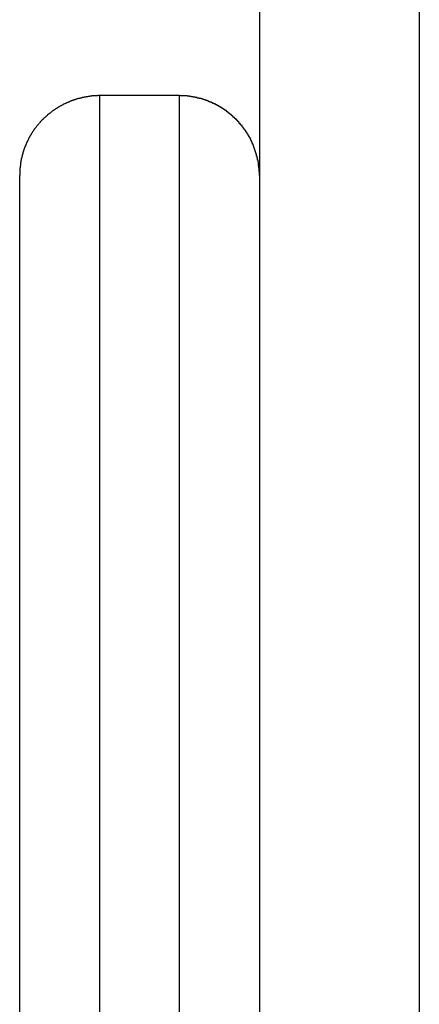
# Model space of a CAD drawing. Extents: x -38.8 to 38.8, y -13.7 to 13.7.
# Drawn here: x 4.1 to 4.3, y 11.7 to 12.3 of the extents above; entities that cross this region are included whole.
import ezdxf

# ---------------------------------------------------------------- set-up
doc = ezdxf.new("R2010")
doc.units = 0
doc.layers.get('0').update_dxf_attribs({"linetype": 'CONTINUOUS'})

msp = doc.modelspace()

# ---------------------------------------------------------------- linework, layer by layer
at = {"color": 0}
for points in [[(4.2383, 13.2286), (4.2383, 6.4326)], [(4.2383, 13.2286), (4.2383, 6.4326)], [(4.2383, 13.2286), (4.2383, 6.4326)], [(4.2383, 13.2286), (4.2383, 6.4326)], [(4.2383, 13.2286), (4.2383, 6.4326)], [(4.2383, 13.2286), (4.2383, 6.4326)], [(4.2383, 13.2286), (4.2383, 6.4326)], [(4.2383, 13.2286), (4.2383, 6.4326)], [(4.2383, 13.2286), (4.2383, 6.4326)], [(4.2383, 13.2286), (4.2383, 6.4326)], [(4.2383, 13.2286), (4.2383, 6.4326)], [(4.2383, 13.2286), (4.2383, 6.4326)], [(4.2383, 13.2286), (4.2383, 6.4326)], [(4.2383, 13.2286), (4.2383, 6.4326)], [(4.2383, 13.2286), (4.2383, 6.4326)], [(4.2383, 13.2286), (4.2383, 6.4326)], [(4.2383, 13.2286), (4.2383, 6.4326)], [(4.2383, 13.2286), (4.2383, 6.4326)], [(4.2383, 13.2286), (4.2383, 6.4326)], [(4.2383, 13.2286), (4.2383, 6.4326)], [(4.2383, 13.2286), (4.2383, 6.4326)], [(4.3383, 13.2286), (4.3383, 6.507)], [(4.3383, 13.2286), (4.3383, 6.507)], [(4.3383, 13.2286), (4.3383, 6.507)], [(4.3383, 13.2286), (4.3383, 6.507)], [(4.3383, 13.2286), (4.3383, 6.507)], [(4.3383, 13.2286), (4.3383, 6.507)], [(4.3383, 13.2286), (4.3383, 6.507)], [(4.3383, 13.2286), (4.3383, 6.507)], [(4.3383, 13.2286), (4.3383, 6.507)], [(4.3383, 13.2286), (4.3383, 6.507)], [(4.3383, 13.2286), (4.3383, 6.507)], [(4.3383, 13.2286), (4.3383, 6.507)], [(4.3383, 13.2286), (4.3383, 6.507)], [(4.3383, 13.2286), (4.3383, 6.507)], [(4.3383, 13.2286), (4.3383, 6.507)], [(4.3383, 13.2286), (4.3383, 6.507)], [(4.3383, 13.2286), (4.3383, 6.507)], [(4.3383, 13.2286), (4.3383, 6.507)], [(4.3383, 13.2286), (4.3383, 6.507)], [(4.3383, 13.2286), (4.3383, 6.507)], [(4.3383, 13.2286), (4.3383, 6.507)], [(4.1383, 12.2958), (4.1372, 12.2958), (4.1372, 12.2958), (4.1369, 12.2957), (4.1369, 12.2957), (4.1369, 12.2957), (4.1369, 12.2957), (4.1366, 12.2957), (4.1366, 12.2957), (4.1366, 12.2957), (4.1366, 12.2957), (4.1363, 12.2957), (4.1363, 12.2957), (4.1363, 12.2957), (4.1363, 12.2957), (4.136, 12.2957), (4.136, 12.2957), (4.136, 12.2957), (4.136, 12.2957), (4.136, 12.2957), (4.1357, 12.2957), (4.1357, 12.2957), (4.1357, 12.2957), (4.1357, 12.2957), (4.1354, 12.2957), (4.1354, 12.2957), (4.1354, 12.2957), (4.1354, 12.2957), (4.1351, 12.2957), (4.1351, 12.2957), (4.1351, 12.2957), (4.1351, 12.2957), (4.1348, 12.2957), (4.1348, 12.2957), (4.1348, 12.2957), (4.1348, 12.2957), (4.1348, 12.2957), (4.1345, 12.2956), (4.1345, 12.2956), (4.1344, 12.2956), (4.1344, 12.2956), (4.1341, 12.2956), (4.1341, 12.2956), (4.1341, 12.2956), (4.1341, 12.2956), (4.1338, 12.2956), (4.1338, 12.2956), (4.1338, 12.2956), (4.1338, 12.2956), (4.1335, 12.2956), (4.1335, 12.2956), (4.1335, 12.2956), (4.1335, 12.2956), (4.1335, 12.2956), (4.1332, 12.2954), (4.1332, 12.2954), (4.1332, 12.2954), (4.1332, 12.2954), (4.1329, 12.2954), (4.1329, 12.2954), (4.1329, 12.2954), (4.1329, 12.2954), (4.1326, 12.2954), (4.1326, 12.2954), (4.1326, 12.2954), (4.1326, 12.2954), (4.1323, 12.2954), (4.1323, 12.2954), (4.1323, 12.2954), (4.1323, 12.2954), (4.1323, 12.2954), (4.132, 12.2953), (4.132, 12.2953), (4.132, 12.2953), (4.132, 12.2953), (4.1317, 12.2953), (4.1317, 12.2953), (4.1317, 12.2953), (4.1317, 12.2953), (4.1314, 12.2953), (4.1314, 12.2953), (4.1314, 12.2953), (4.1314, 12.2953), (4.1311, 12.2953), (4.1311, 12.2953), (4.1311, 12.2953), (4.1311, 12.2953), (4.1311, 12.2953), (4.1308, 12.2951), (4.1308, 12.2951), (4.1308, 12.2951), (4.1308, 12.2951), (4.1305, 12.2951), (4.1305, 12.2951), (4.1305, 12.2951), (4.1305, 12.2951), (4.1302, 12.2951), (4.1302, 12.2951), (4.1302, 12.2951), (4.1302, 12.2951), (4.1299, 12.2951), (4.1299, 12.2951), (4.1299, 12.2951), (4.1299, 12.2951), (4.1299, 12.2951), (4.1296, 12.2948), (4.1296, 12.2948), (4.1295, 12.2948), (4.1295, 12.2948), (4.1292, 12.2948), (4.1292, 12.2948), (4.1292, 12.2948), (4.1292, 12.2948), (4.1289, 12.2948), (4.1289, 12.2948), (4.1289, 12.2948), (4.1289, 12.2948), (4.1286, 12.2948), (4.1286, 12.2948), (4.1286, 12.2948), (4.1286, 12.2948), (4.1286, 12.2948), (4.1283, 12.2946), (4.1283, 12.2946), (4.1283, 12.2946), (4.1283, 12.2946), (4.128, 12.2946), (4.128, 12.2946), (4.128, 12.2946), (4.128, 12.2946), (4.1277, 12.2946), (4.1277, 12.2946), (4.1277, 12.2946), (4.1277, 12.2946), (4.1274, 12.2946), (4.1274, 12.2946), (4.1274, 12.2946), (4.1274, 12.2946), (4.1274, 12.2946), (4.1271, 12.2943), (4.1271, 12.2943), (4.127, 12.2943), (4.127, 12.2943), (4.1267, 12.2943), (4.1267, 12.2943), (4.1267, 12.2943), (4.1267, 12.2943), (4.1264, 12.2943), (4.1264, 12.2943), (4.1264, 12.2943), (4.1264, 12.2943), (4.1261, 12.2943), (4.1261, 12.2943), (4.1261, 12.2943), (4.1261, 12.2943), (4.1261, 12.2943), (4.1258, 12.294), (4.1258, 12.294), (4.1258, 12.294), (4.1258, 12.294), (4.1255, 12.294), (4.1255, 12.294), (4.1255, 12.294), (4.1255, 12.294), (4.1252, 12.294), (4.1252, 12.294), (4.1252, 12.294), (4.1252, 12.294), (4.1249, 12.294), (4.1249, 12.294), (4.1249, 12.294), (4.1249, 12.294), (4.1249, 12.294), (4.1246, 12.2937), (4.1246, 12.2937), (4.1245, 12.2937), (4.1245, 12.2937), (4.1242, 12.2937), (4.1242, 12.2937), (4.1242, 12.2937), (4.1242, 12.2937), (4.1239, 12.2936), (4.1239, 12.2936), (4.1239, 12.2936), (4.1239, 12.2936), (4.1236, 12.2936), (4.1236, 12.2936), (4.1236, 12.2936), (4.1236, 12.2936), (4.1236, 12.2936), (4.1233, 12.2933), (4.1233, 12.2933), (4.1233, 12.2933), (4.1233, 12.2933), (4.123, 12.2933), (4.123, 12.2933), (4.123, 12.2933), (4.123, 12.2933), (4.1227, 12.2932), (4.1227, 12.2932), (4.1227, 12.2932), (4.1227, 12.2932), (4.1224, 12.2932), (4.1224, 12.2932), (4.1224, 12.2932), (4.1224, 12.2932), (4.1224, 12.2932), (4.1221, 12.2929), (4.1221, 12.2929), (4.1221, 12.2929), (4.1221, 12.2929), (4.1218, 12.2929), (4.1218, 12.2929), (4.1218, 12.2929), (4.1218, 12.2929), (4.1215, 12.2928), (4.1215, 12.2928), (4.1215, 12.2928), (4.1215, 12.2928), (4.1212, 12.2928), (4.1212, 12.2928), (4.1212, 12.2928), (4.1212, 12.2928), (4.1212, 12.2928), (4.1209, 12.2925), (4.1209, 12.2925), (4.1208, 12.2925), (4.1208, 12.2925), (4.1205, 12.2925), (4.1205, 12.2925), (4.1205, 12.2925), (4.1205, 12.2925), (4.1202, 12.2923), (4.1202, 12.2923), (4.1202, 12.2923), (4.1202, 12.2923), (4.1199, 12.2923), (4.1199, 12.2923), (4.1199, 12.2923), (4.1199, 12.2923), (4.1199, 12.2923), (4.1196, 12.292), (4.1196, 12.292), (4.1196, 12.292), (4.1196, 12.292), (4.1193, 12.292), (4.1193, 12.292), (4.1193, 12.292), (4.1193, 12.292), (4.119, 12.2918), (4.119, 12.2918), (4.119, 12.2918), (4.119, 12.2918), (4.1187, 12.2918), (4.1187, 12.2918), (4.1187, 12.2918), (4.1187, 12.2918), (4.1187, 12.2918), (4.1184, 12.2915), (4.1184, 12.2915), (4.1184, 12.2915), (4.1184, 12.2915), (4.1181, 12.2915), (4.1181, 12.2915), (4.1181, 12.2915), (4.1181, 12.2915), (4.1178, 12.2912), (4.1178, 12.2912), (4.1178, 12.2912), (4.1178, 12.2912), (4.1175, 12.2912), (4.1175, 12.2912), (4.1175, 12.2912), (4.1175, 12.2912), (4.1175, 12.2912), (4.1172, 12.2909), (4.1172, 12.2909), (4.1172, 12.2909), (4.1172, 12.2909), (4.1169, 12.2909), (4.1169, 12.2909), (4.1169, 12.2909), (4.1169, 12.2909), (4.1166, 12.2907), (4.1166, 12.2907), (4.1166, 12.2907), (4.1166, 12.2907), (4.1163, 12.2907), (4.1163, 12.2907), (4.1163, 12.2907), (4.1163, 12.2907), (4.1163, 12.2907), (4.116, 12.2904), (4.116, 12.2904), (4.116, 12.2904), (4.116, 12.2904), (4.1157, 12.2904), (4.1157, 12.2904), (4.1157, 12.2904), (4.1157, 12.2904), (4.1154, 12.2901), (4.1154, 12.2901), (4.1154, 12.2901), (4.1154, 12.2901), (4.1151, 12.2901), (4.1151, 12.2901), (4.1151, 12.2901), (4.1151, 12.2901), (4.1151, 12.2901), (4.1148, 12.2898), (4.1148, 12.2898), (4.1148, 12.2898), (4.1148, 12.2898), (4.1145, 12.2897), (4.1145, 12.2897), (4.1145, 12.2897), (4.1145, 12.2897), (4.1142, 12.2894), (4.1142, 12.2894), (4.1142, 12.2894), (4.1142, 12.2894), (4.1139, 12.2894), (4.1139, 12.2894), (4.1139, 12.2894), (4.1139, 12.2894), (4.1139, 12.2894), (4.1136, 12.2891), (4.1136, 12.2891), (4.1136, 12.2891), (4.1136, 12.2891), (4.1133, 12.289), (4.1133, 12.289), (4.1133, 12.289), (4.1133, 12.289), (4.113, 12.2887), (4.113, 12.2887), (4.113, 12.2887), (4.113, 12.2887), (4.1127, 12.2887), (4.1127, 12.2887), (4.1127, 12.2887), (4.1127, 12.2887), (4.1127, 12.2887), (4.1124, 12.2884), (4.1124, 12.2884), (4.1124, 12.2884), (4.1124, 12.2884), (4.1121, 12.2883), (4.1121, 12.2883), (4.1121, 12.2883), (4.1121, 12.2883), (4.1118, 12.288), (4.1118, 12.288), (4.1118, 12.288), (4.1118, 12.288), (4.1116, 12.288), (4.1116, 12.288), (4.1116, 12.288), (4.1116, 12.288), (4.1116, 12.288), (4.1113, 12.2877), (4.1113, 12.2877), (4.1113, 12.2877), (4.1113, 12.2877), (4.111, 12.2876), (4.111, 12.2876), (4.111, 12.2876), (4.111, 12.2876), (4.1107, 12.2873), (4.1107, 12.2873), (4.1107, 12.2873), (4.1107, 12.2873), (4.1104, 12.2873), (4.1104, 12.2873), (4.1104, 12.2873), (4.1104, 12.2873), (4.1104, 12.2873), (4.1101, 12.287), (4.1101, 12.287), (4.1101, 12.287), (4.1101, 12.287), (4.1098, 12.2868), (4.1098, 12.2868), (4.1098, 12.2868), (4.1098, 12.2868), (4.1095, 12.2865), (4.1095, 12.2865), (4.1095, 12.2865), (4.1095, 12.2865), (4.1093, 12.2865), (4.1093, 12.2865), (4.1093, 12.2865), (4.1093, 12.2865), (4.1093, 12.2865), (4.109, 12.2862), (4.109, 12.2862), (4.109, 12.2862), (4.109, 12.2862), (4.1087, 12.286), (4.1087, 12.286), (4.1087, 12.286), (4.1087, 12.286), (4.1084, 12.2857), (4.1084, 12.2857), (4.1084, 12.2857), (4.1084, 12.2857), (4.1082, 12.2857), (4.1082, 12.2857), (4.1082, 12.2857), (4.1082, 12.2857), (4.1082, 12.2857), (4.1079, 12.2854), (4.1079, 12.2854), (4.1079, 12.2854), (4.1079, 12.2854), (4.1076, 12.2851), (4.1076, 12.2851), (4.1076, 12.2851), (4.1076, 12.2851), (4.1073, 12.2848), (4.1073, 12.2848), (4.1073, 12.2848), (4.1073, 12.2848), (4.1071, 12.2848), (4.1071, 12.2848), (4.1071, 12.2848), (4.1071, 12.2848), (4.1071, 12.2848), (4.1068, 12.2845), (4.1068, 12.2845), (4.1068, 12.2845), (4.1068, 12.2845), (4.1065, 12.2843), (4.1065, 12.2843), (4.1065, 12.2843), (4.1065, 12.2843), (4.1062, 12.284), (4.1062, 12.284), (4.1062, 12.284), (4.1062, 12.284), (4.106, 12.284), (4.106, 12.284), (4.106, 12.284), (4.106, 12.284), (4.106, 12.284), (4.1057, 12.2837), (4.1057, 12.2837), (4.1057, 12.2837), (4.1057, 12.2837), (4.1054, 12.2834), (4.1054, 12.2834), (4.1054, 12.2834), (4.1054, 12.2834), (4.1051, 12.2831), (4.1051, 12.2831), (4.1051, 12.2831), (4.1051, 12.2831), (4.105, 12.283), (4.105, 12.283), (4.105, 12.283), (4.105, 12.283), (4.105, 12.283), (4.1047, 12.2827), (4.1047, 12.2827), (4.1047, 12.2827), (4.1047, 12.2827), (4.1044, 12.2824), (4.1044, 12.2824), (4.1044, 12.2824), (4.1044, 12.2824), (4.1041, 12.2821), (4.1041, 12.2821), (4.1041, 12.2821), (4.1041, 12.2821), (4.104, 12.2821), (4.104, 12.2821), (4.104, 12.2821), (4.104, 12.2821), (4.104, 12.2821), (4.1037, 12.2818), (4.1037, 12.2818), (4.1037, 12.2818), (4.1037, 12.2818), (4.1034, 12.2815), (4.1034, 12.2815), (4.1034, 12.2815), (4.1034, 12.2815), (4.1031, 12.2812), (4.1031, 12.2812), (4.1031, 12.2812), (4.1031, 12.2812), (4.103, 12.2812), (4.103, 12.2812), (4.103, 12.2812), (4.103, 12.2812), (4.103, 12.2812), (4.1027, 12.2809), (4.1027, 12.2809), (4.1027, 12.2809), (4.1027, 12.2809), (4.1024, 12.2806), (4.1024, 12.2806), (4.1024, 12.2806), (4.1024, 12.2806), (4.1021, 12.2803), (4.1021, 12.2803), (4.1021, 12.2803), (4.1021, 12.2803), (4.102, 12.2802), (4.102, 12.2802), (4.102, 12.2802), (4.102, 12.2802), (4.102, 12.2802), (4.1017, 12.2799), (4.1017, 12.2799), (4.1017, 12.2799), (4.1017, 12.2799), (4.1014, 12.2796), (4.1014, 12.2796), (4.1014, 12.2796), (4.1014, 12.2796), (4.1011, 12.2793), (4.1011, 12.2793), (4.1011, 12.2793), (4.1011, 12.2793), (4.1011, 12.2791), (4.1011, 12.2791), (4.1011, 12.2791), (4.1011, 12.2791), (4.1011, 12.2791), (4.1008, 12.2788), (4.1008, 12.2788), (4.1008, 12.2788), (4.1008, 12.2788), (4.1005, 12.2785), (4.1005, 12.2785), (4.1005, 12.2785), (4.1005, 12.2785), (4.1002, 12.2782), (4.1002, 12.2782), (4.1002, 12.2782), (4.1002, 12.2782), (4.1002, 12.2781), (4.1002, 12.2781), (4.1002, 12.2781), (4.1002, 12.2781), (4.1002, 12.2781), (4.0999, 12.2778), (4.0999, 12.2778), (4.0999, 12.2778), (4.0999, 12.2778), (4.0996, 12.2775), (4.0996, 12.2775), (4.0996, 12.2775), (4.0996, 12.2775), (4.0993, 12.2772), (4.0993, 12.2772), (4.0993, 12.2772), (4.0993, 12.2772), (4.0993, 12.277), (4.0993, 12.277), (4.0993, 12.277), (4.0993, 12.277), (4.0993, 12.277), (4.099, 12.2767), (4.099, 12.2767), (4.099, 12.2767), (4.099, 12.2767), (4.0988, 12.2764), (4.0988, 12.2764), (4.0988, 12.2764), (4.0988, 12.2764), (4.0985, 12.2761), (4.0985, 12.2761), (4.0985, 12.2761), (4.0985, 12.2761), (4.0985, 12.276), (4.0985, 12.276), (4.0985, 12.276), (4.0985, 12.276), (4.0985, 12.276), (4.0982, 12.2757), (4.0982, 12.2757), (4.0982, 12.2757), (4.0982, 12.2757), (4.0979, 12.2754), (4.0979, 12.2754), (4.0979, 12.2754), (4.0979, 12.2754), (4.0976, 12.2751), (4.0976, 12.2751), (4.0976, 12.2751), (4.0976, 12.2751), (4.0976, 12.2749), (4.0976, 12.2749), (4.0976, 12.2749), (4.0976, 12.2749), (4.0976, 12.2749), (4.0973, 12.2746), (4.0973, 12.2746), (4.0973, 12.2746), (4.0973, 12.2746), (4.0972, 12.2743), (4.0972, 12.2743), (4.0972, 12.2743), (4.0972, 12.2743), (4.0969, 12.274), (4.0969, 12.274), (4.0969, 12.274), (4.0969, 12.274), (4.0969, 12.2737), (4.0969, 12.2737), (4.0969, 12.2737), (4.0969, 12.2737), (4.0969, 12.2737), (4.0966, 12.2734), (4.0966, 12.2734), (4.0966, 12.2734), (4.0966, 12.2734), (4.0964, 12.2731), (4.0964, 12.2731), (4.0964, 12.2731), (4.0964, 12.2731), (4.0961, 12.2728), (4.0961, 12.2728), (4.0961, 12.2728), (4.0961, 12.2728), (4.0961, 12.2726), (4.0961, 12.2726), (4.0961, 12.2726), (4.0961, 12.2726), (4.0961, 12.2726), (4.0958, 12.2723), (4.0958, 12.2723), (4.0958, 12.2723), (4.0958, 12.2723), (4.0957, 12.272), (4.0957, 12.272), (4.0957, 12.272), (4.0957, 12.272), (4.0954, 12.2717), (4.0954, 12.2717), (4.0954, 12.2717), (4.0954, 12.2717), (4.0954, 12.2714), (4.0954, 12.2714), (4.0954, 12.2714), (4.0954, 12.2714), (4.0954, 12.2714), (4.0951, 12.2711), (4.0951, 12.2711), (4.0951, 12.2711), (4.0951, 12.2711), (4.095, 12.2708), (4.095, 12.2708), (4.095, 12.2708), (4.095, 12.2708), (4.0947, 12.2705), (4.0947, 12.2705), (4.0947, 12.2705), (4.0947, 12.2705), (4.0947, 12.2703), (4.0947, 12.2703), (4.0947, 12.2703), (4.0947, 12.2703), (4.0947, 12.2703), (4.0944, 12.27), (4.0944, 12.27), (4.0944, 12.27), (4.0944, 12.27), (4.0944, 12.2697), (4.0944, 12.2697), (4.0944, 12.2697), (4.0944, 12.2697), (4.0941, 12.2694), (4.0941, 12.2694), (4.0941, 12.2694), (4.0941, 12.2694), (4.0941, 12.2691), (4.0941, 12.2691), (4.0941, 12.2691), (4.0941, 12.2691), (4.0941, 12.2691), (4.0938, 12.2688), (4.0938, 12.2688), (4.0938, 12.2688), (4.0938, 12.2688), (4.0938, 12.2685), (4.0938, 12.2685), (4.0938, 12.2685), (4.0938, 12.2685), (4.0935, 12.2682), (4.0935, 12.2682), (4.0935, 12.2682), (4.0935, 12.2682), (4.0935, 12.2679), (4.0935, 12.2679), (4.0935, 12.2679), (4.0935, 12.2679), (4.0935, 12.2679), (4.0932, 12.2676), (4.0932, 12.2676), (4.0932, 12.2676), (4.0932, 12.2676), (4.0932, 12.2673), (4.0932, 12.2673), (4.0932, 12.2673), (4.0932, 12.2673), (4.0929, 12.267), (4.0929, 12.267), (4.0929, 12.267), (4.0929, 12.267), (4.0929, 12.2667), (4.0929, 12.2667), (4.0929, 12.2667), (4.0929, 12.2667), (4.0929, 12.2667), (4.0926, 12.2664), (4.0926, 12.2664), (4.0926, 12.2663), (4.0926, 12.2663), (4.0926, 12.266), (4.0926, 12.266), (4.0926, 12.266), (4.0926, 12.266), (4.0924, 12.2657), (4.0924, 12.2657), (4.0924, 12.2657), (4.0924, 12.2657), (4.0924, 12.2654), (4.0924, 12.2654), (4.0924, 12.2654), (4.0924, 12.2654), (4.0924, 12.2654), (4.0921, 12.2651), (4.0921, 12.2651), (4.0921, 12.2651), (4.0921, 12.2651), (4.0921, 12.2648), (4.0921, 12.2648), (4.0921, 12.2648), (4.0921, 12.2648), (4.0919, 12.2645), (4.0919, 12.2645), (4.0919, 12.2645), (4.0919, 12.2645), (4.0919, 12.2642), (4.0919, 12.2642), (4.0919, 12.2642), (4.0919, 12.2642), (4.0919, 12.2642), (4.0916, 12.2639), (4.0916, 12.2639), (4.0916, 12.2639), (4.0916, 12.2639), (4.0916, 12.2636), (4.0916, 12.2636), (4.0916, 12.2636), (4.0916, 12.2636), (4.0914, 12.2633), (4.0914, 12.2633), (4.0914, 12.2633), (4.0914, 12.2633), (4.0914, 12.263), (4.0914, 12.263), (4.0914, 12.263), (4.0914, 12.263), (4.0914, 12.263), (4.0911, 12.2627), (4.0911, 12.2627), (4.0911, 12.2626), (4.0911, 12.2626), (4.0911, 12.2623), (4.0911, 12.2623), (4.0911, 12.2623), (4.0911, 12.2623), (4.0909, 12.262), (4.0909, 12.262), (4.0909, 12.262), (4.0909, 12.262), (4.0909, 12.2617), (4.0909, 12.2617), (4.0909, 12.2617), (4.0909, 12.2617), (4.0909, 12.2617), (4.0906, 12.2614), (4.0906, 12.2614), (4.0906, 12.2614), (4.0906, 12.2614), (4.0906, 12.2611), (4.0906, 12.2611), (4.0906, 12.2611), (4.0906, 12.2611), (4.0905, 12.2608), (4.0905, 12.2608), (4.0905, 12.2608), (4.0905, 12.2608), (4.0905, 12.2605), (4.0905, 12.2605), (4.0905, 12.2605), (4.0905, 12.2605), (4.0905, 12.2605), (4.0902, 12.2602), (4.0902, 12.2602), (4.0902, 12.2601), (4.0902, 12.2601), (4.0902, 12.2598), (4.0902, 12.2598), (4.0902, 12.2598), (4.0902, 12.2598), (4.0902, 12.2595), (4.0902, 12.2595), (4.0902, 12.2595), (4.0902, 12.2595), (4.0902, 12.2592), (4.0902, 12.2592), (4.0902, 12.2592), (4.0902, 12.2592), (4.0902, 12.2592), (4.0899, 12.2589), (4.0899, 12.2589), (4.0899, 12.2589), (4.0899, 12.2589), (4.0899, 12.2586), (4.0899, 12.2586), (4.0899, 12.2586), (4.0899, 12.2586), (4.0898, 12.2583), (4.0898, 12.2583), (4.0898, 12.2583), (4.0898, 12.2583), (4.0898, 12.258), (4.0898, 12.258), (4.0898, 12.258), (4.0898, 12.258), (4.0898, 12.258), (4.0896, 12.2577), (4.0896, 12.2577), (4.0896, 12.2577), (4.0896, 12.2577), (4.0896, 12.2574), (4.0896, 12.2574), (4.0896, 12.2574), (4.0896, 12.2574), (4.0896, 12.2571), (4.0896, 12.2571), (4.0896, 12.2571), (4.0896, 12.2571), (4.0896, 12.2568), (4.0896, 12.2568), (4.0896, 12.2568), (4.0896, 12.2568), (4.0896, 12.2568), (4.0893, 12.2565), (4.0893, 12.2565), (4.0893, 12.2564), (4.0893, 12.2564), (4.0893, 12.2561), (4.0893, 12.2561), (4.0893, 12.2561), (4.0893, 12.2561), (4.0893, 12.2558), (4.0893, 12.2558), (4.0893, 12.2558), (4.0893, 12.2558), (4.0893, 12.2555), (4.0893, 12.2555), (4.0893, 12.2555), (4.0893, 12.2555), (4.0893, 12.2555), (4.0891, 12.2552), (4.0891, 12.2552), (4.0891, 12.2551), (4.0891, 12.2551), (4.0891, 12.2548), (4.0891, 12.2548), (4.0891, 12.2548), (4.0891, 12.2548), (4.0891, 12.2545), (4.0891, 12.2545), (4.0891, 12.2545), (4.0891, 12.2545), (4.0891, 12.2542), (4.0891, 12.2542), (4.0891, 12.2542), (4.0891, 12.2542), (4.0891, 12.2542), (4.0889, 12.2539), (4.0889, 12.2539), (4.0889, 12.2539), (4.0889, 12.2539), (4.0889, 12.2536), (4.0889, 12.2536), (4.0889, 12.2536), (4.0889, 12.2536), (4.0889, 12.2533), (4.0889, 12.2533), (4.0889, 12.2533), (4.0889, 12.2533), (4.0889, 12.253), (4.0889, 12.253), (4.0889, 12.253), (4.0889, 12.253), (4.0889, 12.253), (4.0887, 12.2527), (4.0887, 12.2527), (4.0887, 12.2527), (4.0887, 12.2527), (4.0887, 12.2524), (4.0887, 12.2524), (4.0887, 12.2524), (4.0887, 12.2524), (4.0887, 12.2521), (4.0887, 12.2521), (4.0887, 12.2521), (4.0887, 12.2521), (4.0887, 12.252), (4.0887, 12.252), (4.0887, 12.252), (4.0887, 12.252), (4.0887, 12.252), (4.0886, 12.2517), (4.0886, 12.2517), (4.0886, 12.2515), (4.0886, 12.2515), (4.0886, 12.2512), (4.0886, 12.2512), (4.0886, 12.2512), (4.0886, 12.2512), (4.0886, 12.2509), (4.0886, 12.2509), (4.0886, 12.2509), (4.0886, 12.2509), (4.0886, 12.2506), (4.0886, 12.2506), (4.0886, 12.2506), (4.0886, 12.2506), (4.0886, 12.2506), (4.0884, 12.2503), (4.0884, 12.2503), (4.0884, 12.25), (4.0884, 12.25), (4.0884, 12.2497), (4.0884, 12.2497), (4.0884, 12.2494), (4.0884, 12.2494), (4.0884, 12.2491), (4.0884, 12.2491), (4.0884, 12.2488), (4.0884, 12.2488), (4.0884, 12.2485), (4.0884, 12.2485), (4.0884, 12.2485), (4.0884, 12.2485), (4.0884, 12.2485), (4.0883, 12.2482), (4.0883, 12.2479), (4.0883, 12.2476), (4.0883, 12.2476), (4.0883, 12.2473), (4.0883, 12.2473), (4.0883, 12.247), (4.0883, 12.247), (4.0883, 12.2467), (4.0883, 12.2467), (4.0883, 12.2464), (4.0883, 12.2464), (4.0883, 12.2461), (4.0883, 12.2461), (4.0883, 12.2458), (4.0883, 12.2458)], [(4.1383, 12.2958), (4.1383, 12.2958)], [(4.1883, 12.2958), (4.1383, 12.2958)], [(4.1883, 12.2958), (4.1383, 12.2958)], [(4.1883, 12.2958), (4.1383, 12.2958)], [(4.1883, 12.2958), (4.1383, 12.2958)], [(4.1883, 12.2958), (4.1383, 12.2958)], [(4.1883, 12.2958), (4.1383, 12.2958)], [(4.1883, 12.2958), (4.1383, 12.2958)], [(4.1883, 12.2958), (4.1383, 12.2958)], [(4.1883, 12.2958), (4.1383, 12.2958)], [(4.1883, 12.2958), (4.1383, 12.2958)], [(4.1883, 12.2958), (4.1383, 12.2958)], [(4.1883, 12.2958), (4.1383, 12.2958)], [(4.1883, 12.2958), (4.1383, 12.2958)], [(4.1883, 12.2958), (4.1383, 12.2958)], [(4.1883, 12.2958), (4.1383, 12.2958)], [(4.1883, 12.2958), (4.1383, 12.2958)], [(4.1883, 12.2958), (4.1383, 12.2958)], [(4.1883, 12.2958), (4.1383, 12.2958)], [(4.1883, 12.2958), (4.1383, 12.2958)], [(4.1883, 12.2958), (4.1383, 12.2958)], [(4.1883, 12.2958), (4.1383, 12.2958)], [(4.1383, 12.2958), (4.1383, 12.2958)], [(4.1383, 12.2958), (4.1383, 11.714)], [(4.1383, 12.2958), (4.1383, 11.714)], [(4.1383, 12.2958), (4.1383, 11.714)], [(4.1383, 12.2958), (4.1383, 11.714)], [(4.1383, 12.2958), (4.1383, 11.714)], [(4.1383, 12.2958), (4.1383, 11.714)], [(4.1383, 12.2958), (4.1383, 11.714)], [(4.1383, 12.2958), (4.1383, 11.714)], [(4.1383, 12.2958), (4.1383, 11.714)], [(4.1383, 12.2958), (4.1383, 11.714)], [(4.1383, 12.2958), (4.1383, 11.714)], [(4.1383, 12.2958), (4.1383, 11.714)], [(4.1383, 12.2958), (4.1383, 11.714)], [(4.1383, 12.2958), (4.1383, 11.714)], [(4.1383, 12.2958), (4.1383, 11.714)], [(4.1383, 12.2958), (4.1383, 11.714)], [(4.1383, 12.2958), (4.1383, 11.714)], [(4.1383, 12.2958), (4.1383, 11.714)], [(4.1383, 12.2958), (4.1383, 11.714)], [(4.1383, 12.2958), (4.1383, 11.714)], [(4.1383, 12.2958), (4.1383, 11.714)], [(4.1883, 12.2958), (4.1883, 12.2958)], [(4.2383, 12.2458), (4.2383, 12.247), (4.2383, 12.247), (4.2383, 12.247), (4.2383, 12.247), (4.2383, 12.247), (4.2383, 12.2473), (4.2383, 12.2473), (4.2383, 12.2473), (4.2383, 12.2473), (4.2383, 12.2476), (4.2383, 12.2476), (4.2383, 12.2476), (4.2383, 12.2476), (4.2383, 12.2479), (4.2383, 12.2479), (4.2383, 12.2479), (4.2383, 12.2479), (4.2383, 12.2482), (4.2383, 12.2482), (4.2382, 12.2482), (4.2382, 12.2482), (4.2382, 12.2482), (4.2382, 12.2485), (4.2382, 12.2485), (4.2382, 12.2485), (4.2382, 12.2485), (4.2382, 12.2488), (4.2382, 12.2488), (4.2382, 12.2488), (4.2382, 12.2488), (4.2382, 12.2491), (4.2382, 12.2491), (4.2382, 12.2491), (4.2382, 12.2491), (4.2382, 12.2494), (4.2382, 12.2494), (4.2381, 12.2494), (4.2381, 12.2494), (4.2381, 12.2494), (4.2381, 12.2497), (4.2381, 12.2497), (4.2381, 12.2497), (4.2381, 12.2497), (4.2381, 12.25), (4.2381, 12.25), (4.2381, 12.25), (4.2381, 12.25), (4.2381, 12.2503), (4.2381, 12.2503), (4.2381, 12.2503), (4.2381, 12.2503), (4.2381, 12.2506), (4.2381, 12.2506), (4.238, 12.2506), (4.238, 12.2506), (4.238, 12.2506), (4.238, 12.2509), (4.238, 12.2509), (4.238, 12.2509), (4.238, 12.2509), (4.238, 12.2512), (4.238, 12.2512), (4.238, 12.2512), (4.238, 12.2512), (4.238, 12.2515), (4.238, 12.2515), (4.238, 12.2515), (4.238, 12.2515), (4.238, 12.2518), (4.238, 12.2518), (4.2378, 12.2518), (4.2378, 12.2518), (4.2378, 12.2518), (4.2378, 12.2521), (4.2378, 12.2521), (4.2378, 12.2521), (4.2378, 12.2521), (4.2378, 12.2524), (4.2378, 12.2524), (4.2378, 12.2524), (4.2378, 12.2524), (4.2378, 12.2527), (4.2378, 12.2527), (4.2378, 12.2527), (4.2378, 12.2527), (4.2378, 12.253), (4.2378, 12.253), (4.2376, 12.253), (4.2376, 12.253), (4.2376, 12.253), (4.2376, 12.2533), (4.2376, 12.2533), (4.2376, 12.2533), (4.2376, 12.2533), (4.2376, 12.2536), (4.2376, 12.2536), (4.2376, 12.2536), (4.2376, 12.2536), (4.2376, 12.2539), (4.2376, 12.2539), (4.2376, 12.254), (4.2376, 12.254), (4.2376, 12.2543), (4.2376, 12.2543), (4.2374, 12.2543), (4.2374, 12.2543), (4.2374, 12.2543), (4.2374, 12.2546), (4.2374, 12.2546), (4.2374, 12.2546), (4.2374, 12.2546), (4.2374, 12.2549), (4.2374, 12.2549), (4.2374, 12.2549), (4.2374, 12.2549), (4.2374, 12.2552), (4.2374, 12.2552), (4.2374, 12.2552), (4.2374, 12.2552), (4.2374, 12.2555), (4.2374, 12.2555), (4.2371, 12.2555), (4.2371, 12.2555), (4.2371, 12.2555), (4.2371, 12.2558), (4.2371, 12.2558), (4.2371, 12.2558), (4.2371, 12.2558), (4.2371, 12.2561), (4.2371, 12.2561), (4.2371, 12.2561), (4.2371, 12.2561), (4.2371, 12.2564), (4.2371, 12.2564), (4.2371, 12.2565), (4.2371, 12.2565), (4.2371, 12.2568), (4.2371, 12.2568), (4.2368, 12.2568), (4.2368, 12.2568), (4.2368, 12.2568), (4.2368, 12.2571), (4.2368, 12.2571), (4.2368, 12.2571), (4.2368, 12.2571), (4.2368, 12.2574), (4.2368, 12.2574), (4.2368, 12.2574), (4.2368, 12.2574), (4.2368, 12.2577), (4.2368, 12.2577), (4.2368, 12.2577), (4.2368, 12.2577), (4.2368, 12.258), (4.2368, 12.258), (4.2365, 12.258), (4.2365, 12.258), (4.2365, 12.258), (4.2365, 12.2583), (4.2365, 12.2583), (4.2365, 12.2583), (4.2365, 12.2583), (4.2365, 12.2586), (4.2365, 12.2586), (4.2365, 12.2586), (4.2365, 12.2586), (4.2365, 12.2589), (4.2365, 12.2589), (4.2365, 12.2589), (4.2365, 12.2589), (4.2365, 12.2592), (4.2365, 12.2592), (4.2362, 12.2592), (4.2362, 12.2592), (4.2362, 12.2592), (4.2362, 12.2595), (4.2362, 12.2595), (4.2362, 12.2595), (4.2362, 12.2595), (4.2362, 12.2598), (4.2361, 12.2598), (4.2361, 12.2598), (4.2361, 12.2598), (4.2361, 12.2601), (4.2361, 12.2601), (4.2361, 12.2602), (4.2361, 12.2602), (4.2361, 12.2605), (4.2361, 12.2605), (4.2358, 12.2605), (4.2358, 12.2605), (4.2358, 12.2605), (4.2358, 12.2608), (4.2358, 12.2608), (4.2358, 12.2608), (4.2358, 12.2608), (4.2358, 12.2611), (4.2357, 12.2611), (4.2357, 12.2611), (4.2357, 12.2611), (4.2357, 12.2614), (4.2357, 12.2614), (4.2357, 12.2614), (4.2357, 12.2614), (4.2357, 12.2617), (4.2357, 12.2617), (4.2354, 12.2617), (4.2354, 12.2617), (4.2354, 12.2617), (4.2354, 12.262), (4.2354, 12.262), (4.2354, 12.262), (4.2354, 12.262), (4.2354, 12.2623), (4.2353, 12.2623), (4.2353, 12.2623), (4.2353, 12.2623), (4.2353, 12.2626), (4.2353, 12.2626), (4.2353, 12.2627), (4.2353, 12.2627), (4.2353, 12.263), (4.2353, 12.263), (4.235, 12.263), (4.235, 12.263), (4.235, 12.263), (4.235, 12.2633), (4.235, 12.2633), (4.235, 12.2633), (4.235, 12.2633), (4.235, 12.2636), (4.2348, 12.2636), (4.2348, 12.2636), (4.2348, 12.2636), (4.2348, 12.2639), (4.2348, 12.2639), (4.2348, 12.2639), (4.2348, 12.2639), (4.2348, 12.2642), (4.2348, 12.2642), (4.2345, 12.2642), (4.2345, 12.2642), (4.2345, 12.2642), (4.2345, 12.2645), (4.2345, 12.2645), (4.2345, 12.2645), (4.2345, 12.2645), (4.2345, 12.2648), (4.2343, 12.2648), (4.2343, 12.2648), (4.2343, 12.2648), (4.2343, 12.2651), (4.2343, 12.2651), (4.2343, 12.2651), (4.2343, 12.2651), (4.2343, 12.2654), (4.2343, 12.2654), (4.234, 12.2654), (4.234, 12.2654), (4.234, 12.2654), (4.234, 12.2657), (4.234, 12.2657), (4.234, 12.2657), (4.234, 12.2657), (4.234, 12.266), (4.2338, 12.266), (4.2338, 12.266), (4.2338, 12.266), (4.2338, 12.2663), (4.2338, 12.2663), (4.2338, 12.2664), (4.2338, 12.2664), (4.2338, 12.2667), (4.2338, 12.2667), (4.2335, 12.2667), (4.2335, 12.2667), (4.2335, 12.2667), (4.2335, 12.267), (4.2335, 12.267), (4.2335, 12.267), (4.2335, 12.267), (4.2335, 12.2673), (4.2332, 12.2673), (4.2332, 12.2673), (4.2332, 12.2673), (4.2332, 12.2676), (4.2332, 12.2676), (4.2332, 12.2676), (4.2332, 12.2676), (4.2332, 12.2679), (4.2332, 12.2679), (4.2329, 12.2679), (4.2329, 12.2679), (4.2329, 12.2679), (4.2329, 12.2682), (4.2329, 12.2682), (4.2329, 12.2682), (4.2329, 12.2682), (4.2329, 12.2685), (4.2326, 12.2685), (4.2326, 12.2685), (4.2326, 12.2685), (4.2326, 12.2688), (4.2326, 12.2688), (4.2326, 12.2688), (4.2326, 12.2688), (4.2326, 12.2691), (4.2326, 12.2691), (4.2323, 12.2691), (4.2323, 12.2691), (4.2323, 12.2691), (4.2323, 12.2694), (4.2322, 12.2694), (4.2322, 12.2694), (4.2322, 12.2694), (4.2322, 12.2697), (4.2319, 12.2697), (4.2319, 12.2697), (4.2319, 12.2697), (4.2319, 12.27), (4.2319, 12.27), (4.2319, 12.27), (4.2319, 12.27), (4.2319, 12.2703), (4.2319, 12.2703), (4.2316, 12.2703), (4.2316, 12.2703), (4.2316, 12.2703), (4.2316, 12.2705), (4.2316, 12.2705), (4.2316, 12.2705), (4.2316, 12.2705), (4.2316, 12.2708), (4.2313, 12.2708), (4.2313, 12.2708), (4.2313, 12.2708), (4.2313, 12.2711), (4.2313, 12.2711), (4.2313, 12.2711), (4.2313, 12.2711), (4.2313, 12.2714), (4.2313, 12.2714), (4.231, 12.2714), (4.231, 12.2714), (4.231, 12.2714), (4.231, 12.2717), (4.2309, 12.2717), (4.2309, 12.2717), (4.2309, 12.2717), (4.2309, 12.272), (4.2306, 12.272), (4.2306, 12.272), (4.2306, 12.272), (4.2306, 12.2723), (4.2306, 12.2723), (4.2306, 12.2723), (4.2306, 12.2723), (4.2306, 12.2726), (4.2306, 12.2726), (4.2303, 12.2726), (4.2303, 12.2726), (4.2303, 12.2726), (4.2303, 12.2728), (4.2301, 12.2728), (4.2301, 12.2728), (4.2301, 12.2728), (4.2301, 12.2731), (4.2298, 12.2731), (4.2298, 12.2731), (4.2298, 12.2731), (4.2298, 12.2734), (4.2298, 12.2734), (4.2298, 12.2734), (4.2298, 12.2734), (4.2298, 12.2737), (4.2298, 12.2737), (4.2295, 12.2737), (4.2295, 12.2737), (4.2295, 12.2737), (4.2295, 12.274), (4.2293, 12.274), (4.2293, 12.274), (4.2293, 12.274), (4.2293, 12.2743), (4.229, 12.2743), (4.229, 12.2743), (4.229, 12.2743), (4.229, 12.2746), (4.229, 12.2746), (4.229, 12.2746), (4.229, 12.2746), (4.229, 12.2749), (4.229, 12.2749), (4.2287, 12.2749), (4.2287, 12.2749), (4.2287, 12.2749), (4.2287, 12.2751), (4.2285, 12.2751), (4.2285, 12.2751), (4.2285, 12.2751), (4.2285, 12.2754), (4.2282, 12.2754), (4.2282, 12.2754), (4.2282, 12.2754), (4.2282, 12.2757), (4.2282, 12.2757), (4.2282, 12.2757), (4.2282, 12.2757), (4.2282, 12.276), (4.2282, 12.276), (4.2279, 12.276), (4.2279, 12.276), (4.2279, 12.276), (4.2279, 12.2761), (4.2277, 12.2761), (4.2277, 12.2761), (4.2277, 12.2761), (4.2277, 12.2764), (4.2274, 12.2764), (4.2274, 12.2764), (4.2274, 12.2764), (4.2274, 12.2767), (4.2274, 12.2767), (4.2274, 12.2767), (4.2274, 12.2767), (4.2274, 12.277), (4.2274, 12.277), (4.2271, 12.277), (4.2271, 12.277), (4.2271, 12.277), (4.2271, 12.2772), (4.2268, 12.2772), (4.2268, 12.2772), (4.2268, 12.2772), (4.2268, 12.2775), (4.2265, 12.2775), (4.2265, 12.2775), (4.2265, 12.2775), (4.2265, 12.2778), (4.2265, 12.2778), (4.2265, 12.2778), (4.2265, 12.2778), (4.2265, 12.2781), (4.2265, 12.2781), (4.2262, 12.2781), (4.2262, 12.2781), (4.2262, 12.2781), (4.2262, 12.2782), (4.2259, 12.2782), (4.2259, 12.2782), (4.2259, 12.2782), (4.2259, 12.2785), (4.2256, 12.2785), (4.2256, 12.2785), (4.2256, 12.2785), (4.2256, 12.2788), (4.2256, 12.2788), (4.2256, 12.2788), (4.2256, 12.2788), (4.2256, 12.2791), (4.2256, 12.2791), (4.2253, 12.2791), (4.2253, 12.2791), (4.2253, 12.2791), (4.2253, 12.2793), (4.225, 12.2793), (4.225, 12.2793), (4.225, 12.2793), (4.225, 12.2796), (4.2247, 12.2796), (4.2247, 12.2796), (4.2247, 12.2796), (4.2247, 12.2799), (4.2247, 12.2799), (4.2247, 12.2799), (4.2247, 12.2799), (4.2247, 12.2802), (4.2247, 12.2802), (4.2244, 12.2802), (4.2244, 12.2802), (4.2244, 12.2802), (4.2244, 12.2803), (4.2241, 12.2803), (4.2241, 12.2803), (4.2241, 12.2803), (4.2241, 12.2806), (4.2238, 12.2806), (4.2238, 12.2806), (4.2238, 12.2806), (4.2238, 12.2809), (4.2237, 12.2809), (4.2237, 12.2809), (4.2237, 12.2809), (4.2237, 12.2812), (4.2237, 12.2812), (4.2234, 12.2812), (4.2234, 12.2812), (4.2234, 12.2812), (4.2234, 12.2812), (4.2231, 12.2812), (4.2231, 12.2812), (4.2231, 12.2812), (4.2231, 12.2815), (4.2228, 12.2815), (4.2228, 12.2815), (4.2228, 12.2815), (4.2228, 12.2818), (4.2227, 12.2818), (4.2227, 12.2818), (4.2227, 12.2818), (4.2227, 12.2821), (4.2227, 12.2821), (4.2224, 12.2821), (4.2224, 12.2821), (4.2224, 12.2821), (4.2224, 12.2821), (4.2221, 12.2821), (4.2221, 12.2821), (4.2221, 12.2821), (4.2221, 12.2824), (4.2218, 12.2824), (4.2218, 12.2824), (4.2218, 12.2824), (4.2218, 12.2827), (4.2217, 12.2827), (4.2217, 12.2827), (4.2217, 12.2827), (4.2217, 12.283), (4.2217, 12.283), (4.2214, 12.283), (4.2214, 12.283), (4.2214, 12.283), (4.2214, 12.2831), (4.2211, 12.2831), (4.2211, 12.2831), (4.2211, 12.2831), (4.2211, 12.2834), (4.2208, 12.2834), (4.2208, 12.2834), (4.2208, 12.2834), (4.2208, 12.2837), (4.2206, 12.2837), (4.2206, 12.2837), (4.2206, 12.2837), (4.2206, 12.284), (4.2206, 12.284), (4.2203, 12.284), (4.2203, 12.284), (4.2203, 12.284), (4.2203, 12.284), (4.22, 12.284), (4.22, 12.284), (4.22, 12.284), (4.22, 12.2843), (4.2197, 12.2843), (4.2197, 12.2843), (4.2197, 12.2843), (4.2197, 12.2845), (4.2196, 12.2845), (4.2196, 12.2845), (4.2196, 12.2845), (4.2196, 12.2848), (4.2196, 12.2848), (4.2193, 12.2848), (4.2193, 12.2848), (4.2193, 12.2848), (4.2193, 12.2848), (4.219, 12.2848), (4.219, 12.2848), (4.219, 12.2848), (4.219, 12.2851), (4.2187, 12.2851), (4.2187, 12.2851), (4.2187, 12.2851), (4.2187, 12.2854), (4.2185, 12.2854), (4.2185, 12.2854), (4.2185, 12.2854), (4.2185, 12.2857), (4.2185, 12.2857), (4.2182, 12.2857), (4.2182, 12.2857), (4.2182, 12.2857), (4.2182, 12.2857), (4.2179, 12.2857), (4.2179, 12.2857), (4.2179, 12.2857), (4.2179, 12.286), (4.2176, 12.286), (4.2176, 12.286), (4.2176, 12.286), (4.2176, 12.2862), (4.2174, 12.2862), (4.2174, 12.2862), (4.2174, 12.2862), (4.2174, 12.2865), (4.2174, 12.2865), (4.2171, 12.2865), (4.2171, 12.2865), (4.2171, 12.2865), (4.2171, 12.2865), (4.2168, 12.2865), (4.2168, 12.2865), (4.2168, 12.2865), (4.2168, 12.2868), (4.2165, 12.2868), (4.2165, 12.2868), (4.2165, 12.2868), (4.2165, 12.287), (4.2163, 12.287), (4.2163, 12.287), (4.2163, 12.287), (4.2163, 12.2873), (4.2163, 12.2873), (4.216, 12.2873), (4.216, 12.2873), (4.216, 12.2873), (4.216, 12.2873), (4.2157, 12.2873), (4.2157, 12.2873), (4.2157, 12.2873), (4.2157, 12.2876), (4.2154, 12.2876), (4.2154, 12.2876), (4.2154, 12.2876), (4.2154, 12.2877), (4.2151, 12.2877), (4.2151, 12.2877), (4.2151, 12.2877), (4.2151, 12.288), (4.2151, 12.288), (4.2148, 12.288), (4.2148, 12.288), (4.2148, 12.288), (4.2148, 12.288), (4.2145, 12.288), (4.2145, 12.288), (4.2145, 12.288), (4.2145, 12.2883), (4.2142, 12.2883), (4.2142, 12.2883), (4.2142, 12.2883), (4.2142, 12.2884), (4.214, 12.2884), (4.214, 12.2884), (4.214, 12.2884), (4.214, 12.2887), (4.214, 12.2887), (4.2137, 12.2887), (4.2137, 12.2887), (4.2137, 12.2887), (4.2137, 12.2887), (4.2134, 12.2887), (4.2134, 12.2887), (4.2134, 12.2887), (4.2134, 12.289), (4.2131, 12.289), (4.2131, 12.289), (4.2131, 12.289), (4.2131, 12.2891), (4.2128, 12.2891), (4.2128, 12.2891), (4.2128, 12.2891), (4.2128, 12.2894), (4.2128, 12.2894), (4.2125, 12.2894), (4.2125, 12.2894), (4.2125, 12.2894), (4.2125, 12.2894), (4.2122, 12.2894), (4.2122, 12.2894), (4.2122, 12.2894), (4.2122, 12.2897), (4.2119, 12.2897), (4.2119, 12.2897), (4.2119, 12.2897), (4.2119, 12.2898), (4.2116, 12.2898), (4.2116, 12.2898), (4.2116, 12.2898), (4.2116, 12.2901), (4.2116, 12.2901), (4.2113, 12.2901), (4.2113, 12.2901), (4.2113, 12.2901), (4.2113, 12.2901), (4.211, 12.2901), (4.211, 12.2901), (4.211, 12.2901), (4.211, 12.2904), (4.2107, 12.2904), (4.2107, 12.2904), (4.2107, 12.2904), (4.2107, 12.2904), (4.2104, 12.2904), (4.2104, 12.2904), (4.2104, 12.2904), (4.2104, 12.2907), (4.2104, 12.2907), (4.2101, 12.2907), (4.2101, 12.2907), (4.2101, 12.2907), (4.2101, 12.2907), (4.2098, 12.2907), (4.2098, 12.2907), (4.2098, 12.2907), (4.2098, 12.2909), (4.2095, 12.2909), (4.2095, 12.2909), (4.2095, 12.2909), (4.2095, 12.2909), (4.2092, 12.2909), (4.2092, 12.2909), (4.2092, 12.2909), (4.2092, 12.2912), (4.2092, 12.2912), (4.2089, 12.2912), (4.2089, 12.2912), (4.2089, 12.2912), (4.2089, 12.2912), (4.2086, 12.2912), (4.2086, 12.2912), (4.2086, 12.2912), (4.2086, 12.2915), (4.2083, 12.2915), (4.2083, 12.2915), (4.2083, 12.2915), (4.2083, 12.2915), (4.208, 12.2915), (4.208, 12.2915), (4.208, 12.2915), (4.208, 12.2918), (4.208, 12.2918), (4.2077, 12.2918), (4.2077, 12.2918), (4.2076, 12.2918), (4.2076, 12.2918), (4.2073, 12.2918), (4.2073, 12.2918), (4.2073, 12.2918), (4.2073, 12.292), (4.207, 12.292), (4.207, 12.292), (4.207, 12.292), (4.207, 12.292), (4.2067, 12.292), (4.2067, 12.292), (4.2067, 12.292), (4.2067, 12.2923), (4.2067, 12.2923), (4.2064, 12.2923), (4.2064, 12.2923), (4.2064, 12.2923), (4.2064, 12.2923), (4.2061, 12.2923), (4.2061, 12.2923), (4.2061, 12.2923), (4.2061, 12.2925), (4.2058, 12.2925), (4.2058, 12.2925), (4.2058, 12.2925), (4.2058, 12.2925), (4.2055, 12.2925), (4.2055, 12.2925), (4.2055, 12.2925), (4.2055, 12.2928), (4.2055, 12.2928), (4.2052, 12.2928), (4.2052, 12.2928), (4.2052, 12.2928), (4.2052, 12.2928), (4.2049, 12.2928), (4.2049, 12.2928), (4.2049, 12.2928), (4.2049, 12.2929), (4.2046, 12.2929), (4.2046, 12.2929), (4.2046, 12.2929), (4.2046, 12.2929), (4.2043, 12.2929), (4.2043, 12.2929), (4.2043, 12.2929), (4.2043, 12.2932), (4.2043, 12.2932), (4.204, 12.2932), (4.204, 12.2932), (4.2039, 12.2932), (4.2039, 12.2932), (4.2036, 12.2932), (4.2036, 12.2932), (4.2036, 12.2932), (4.2036, 12.2933), (4.2033, 12.2933), (4.2033, 12.2933), (4.2033, 12.2933), (4.2033, 12.2933), (4.203, 12.2933), (4.203, 12.2933), (4.203, 12.2933), (4.203, 12.2936), (4.203, 12.2936), (4.2027, 12.2936), (4.2027, 12.2936), (4.2027, 12.2936), (4.2027, 12.2936), (4.2024, 12.2936), (4.2024, 12.2936), (4.2024, 12.2936), (4.2024, 12.2937), (4.2021, 12.2937), (4.2021, 12.2937), (4.2021, 12.2937), (4.2021, 12.2937), (4.2018, 12.2937), (4.2018, 12.2937), (4.2018, 12.2937), (4.2018, 12.294), (4.2018, 12.294), (4.2015, 12.294), (4.2015, 12.294), (4.2014, 12.294), (4.2014, 12.294), (4.2011, 12.294), (4.2011, 12.294), (4.2011, 12.294), (4.2011, 12.294), (4.2008, 12.294), (4.2008, 12.294), (4.2008, 12.294), (4.2008, 12.294), (4.2005, 12.294), (4.2005, 12.294), (4.2005, 12.294), (4.2005, 12.2943), (4.2005, 12.2943), (4.2002, 12.2943), (4.2002, 12.2943), (4.2002, 12.2943), (4.2002, 12.2943), (4.1999, 12.2943), (4.1999, 12.2943), (4.1999, 12.2943), (4.1999, 12.2943), (4.1996, 12.2943), (4.1996, 12.2943), (4.1996, 12.2943), (4.1996, 12.2943), (4.1993, 12.2943), (4.1993, 12.2943), (4.1993, 12.2943), (4.1993, 12.2946), (4.1993, 12.2946), (4.199, 12.2946), (4.199, 12.2946), (4.199, 12.2946), (4.199, 12.2946), (4.1987, 12.2946), (4.1987, 12.2946), (4.1987, 12.2946), (4.1987, 12.2946), (4.1984, 12.2946), (4.1984, 12.2946), (4.1984, 12.2946), (4.1984, 12.2946), (4.1981, 12.2946), (4.1981, 12.2946), (4.1981, 12.2946), (4.1981, 12.2948), (4.1981, 12.2948), (4.1978, 12.2948), (4.1978, 12.2948), (4.1977, 12.2948), (4.1977, 12.2948), (4.1974, 12.2948), (4.1974, 12.2948), (4.1974, 12.2948), (4.1974, 12.2948), (4.1971, 12.2948), (4.1971, 12.2948), (4.1971, 12.2948), (4.1971, 12.2948), (4.1968, 12.2948), (4.1968, 12.2948), (4.1968, 12.2948), (4.1968, 12.2951), (4.1968, 12.2951), (4.1965, 12.2951), (4.1965, 12.2951), (4.1965, 12.2951), (4.1965, 12.2951), (4.1962, 12.2951), (4.1962, 12.2951), (4.1962, 12.2951), (4.1962, 12.2951), (4.1959, 12.2951), (4.1959, 12.2951), (4.1959, 12.2951), (4.1959, 12.2951), (4.1956, 12.2951), (4.1956, 12.2951), (4.1956, 12.2951), (4.1956, 12.2953), (4.1956, 12.2953), (4.1953, 12.2953), (4.1953, 12.2953), (4.1953, 12.2953), (4.1953, 12.2953), (4.195, 12.2953), (4.195, 12.2953), (4.195, 12.2953), (4.195, 12.2953), (4.1947, 12.2953), (4.1947, 12.2953), (4.1947, 12.2953), (4.1947, 12.2953), (4.1945, 12.2953), (4.1945, 12.2953), (4.1945, 12.2953), (4.1945, 12.2954), (4.1945, 12.2954), (4.1942, 12.2954), (4.1942, 12.2954), (4.194, 12.2954), (4.194, 12.2954), (4.1937, 12.2954), (4.1937, 12.2954), (4.1937, 12.2954), (4.1937, 12.2954), (4.1934, 12.2954), (4.1934, 12.2954), (4.1934, 12.2954), (4.1934, 12.2954), (4.1931, 12.2954), (4.1931, 12.2954), (4.1931, 12.2954), (4.1931, 12.2956), (4.1931, 12.2956), (4.1928, 12.2956), (4.1928, 12.2956), (4.1925, 12.2956), (4.1925, 12.2956), (4.1922, 12.2956), (4.1922, 12.2956), (4.1919, 12.2956), (4.1919, 12.2956), (4.1916, 12.2956), (4.1916, 12.2956), (4.1913, 12.2956), (4.1913, 12.2956), (4.191, 12.2956), (4.191, 12.2956), (4.191, 12.2956), (4.191, 12.2957), (4.191, 12.2957), (4.1907, 12.2957), (4.1904, 12.2957), (4.1901, 12.2957), (4.1901, 12.2957), (4.1898, 12.2957), (4.1898, 12.2957), (4.1895, 12.2957), (4.1895, 12.2957), (4.1892, 12.2957), (4.1892, 12.2957), (4.1889, 12.2957), (4.1889, 12.2957), (4.1886, 12.2957), (4.1886, 12.2957), (4.1883, 12.2957), (4.1883, 12.2958)], [(4.1883, 12.2958), (4.1883, 12.2958)], [(4.1883, 11.714), (4.1883, 12.2958)], [(4.1883, 11.714), (4.1883, 12.2958)], [(4.1883, 11.714), (4.1883, 12.2958)], [(4.1883, 11.714), (4.1883, 12.2958)], [(4.1883, 11.714), (4.1883, 12.2958)], [(4.1883, 11.714), (4.1883, 12.2958)], [(4.1883, 11.714), (4.1883, 12.2958)], [(4.1883, 11.714), (4.1883, 12.2958)], [(4.1883, 11.714), (4.1883, 12.2958)], [(4.1883, 11.714), (4.1883, 12.2958)], [(4.1883, 11.714), (4.1883, 12.2958)], [(4.1883, 11.714), (4.1883, 12.2958)], [(4.1883, 11.714), (4.1883, 12.2958)], [(4.1883, 11.714), (4.1883, 12.2958)], [(4.1883, 11.714), (4.1883, 12.2958)], [(4.1883, 11.714), (4.1883, 12.2958)], [(4.1883, 11.714), (4.1883, 12.2958)], [(4.1883, 11.714), (4.1883, 12.2958)], [(4.1883, 11.714), (4.1883, 12.2958)], [(4.1883, 11.714), (4.1883, 12.2958)], [(4.1883, 11.714), (4.1883, 12.2958)], [(4.0883, 12.2458), (4.0883, 12.2458)], [(4.0883, 11.6676), (4.0883, 12.2458)], [(4.0883, 11.6676), (4.0883, 12.2458)], [(4.0883, 11.6676), (4.0883, 12.2458)], [(4.0883, 11.6676), (4.0883, 12.2458)], [(4.0883, 11.6676), (4.0883, 12.2458)], [(4.0883, 11.6676), (4.0883, 12.2458)], [(4.0883, 11.6676), (4.0883, 12.2458)], [(4.0883, 11.6676), (4.0883, 12.2458)], [(4.0883, 11.6676), (4.0883, 12.2458)], [(4.0883, 11.6676), (4.0883, 12.2458)], [(4.0883, 11.6676), (4.0883, 12.2458)], [(4.0883, 11.6676), (4.0883, 12.2458)], [(4.0883, 11.6676), (4.0883, 12.2458)], [(4.0883, 11.6676), (4.0883, 12.2458)], [(4.0883, 11.6676), (4.0883, 12.2458)], [(4.0883, 11.6676), (4.0883, 12.2458)], [(4.0883, 11.6676), (4.0883, 12.2458)], [(4.0883, 11.6676), (4.0883, 12.2458)], [(4.0883, 11.6676), (4.0883, 12.2458)], [(4.0883, 11.6676), (4.0883, 12.2458)], [(4.0883, 11.6676), (4.0883, 12.2458)]]:
    msp.add_lwpolyline(points, dxfattribs=at)

doc.saveas('drawing.dxf')
